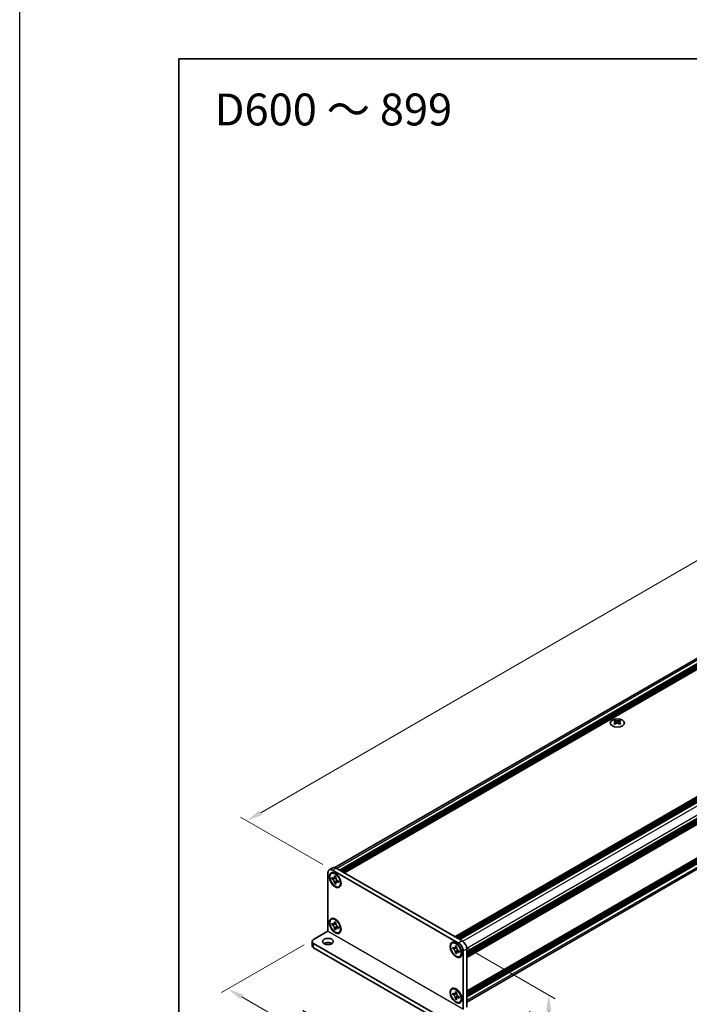
# Model space of a CAD drawing. Units: millimetres. Extents: x -50 to 7168, y -50 to 4717.
# Drawn here: x -50 to 160, y 1870 to 2179 of the extents above; entities that cross this region are included whole.
import ezdxf

# ---------------------------------------------------------------- set-up
doc = ezdxf.new("R2010")
doc.units = ezdxf.units.MM
doc.header["$LTSCALE"] = 2
doc.layers.get('Defpoints').update_dxf_attribs({"lineweight": 25})
for name, color, linetype, lineweight in [('Border (ISO)', 7, 'Continuous', 35), ('Dimension (ISO)', 7, 'Continuous', 18), ('Symbol (ISO)', 7, 'Continuous', 18), ('Visible (ISO)', 7, 'Continuous', 35), ('Visible Narrow (ISO)', 7, 'Continuous', 25)]:
    doc.layers.add(name, color=color, linetype=linetype, lineweight=lineweight)
doc.styles.add('Note Text (TK)', font='txt')
doc.dimstyles.new('Default - Method 1b (TK)', dxfattribs={"dimscale": 2, "dimtxt": 2.5, "dimasz": 2.5, "dimexe": 1, "dimexo": 1.5, "dimgap": 1, "dimtad": 1, "dimtoh": 1, "dimrnd": 1e-08, "dimdsep": 46, "dimtxsty": 'Note Text (TK)', "dimcen": 0.09, "dimdle": 5, "dimclrd": 100, "dimclre": 100, "dimclrt": 7, "dimadec": 1, "dimazin": 1, "dimtfac": 1, "dimtmove": 0, "dimatfit": 3, "dimfxl": 0, "dimtolj": 1, "dimlwd": -1, "dimlwe": -1, "dimarcsym": 0})

# ---------------------------------------------------------------- blocks, each defined once
blk = doc.blocks.new('図面枠 tk図枠')
at = {"layer": 'Border (ISO)'}
for q in [(405.5, 289), (14.5, 8)]:
    blk.add_line((14.5, 289), q, dxfattribs=at)
blk = doc.blocks.new('*D156')
at = {"layer": 'Defpoints', "color": 0, "transparency": 16777216}
for p in [(360.74, 2124.01), (387.61, 2108.49), (48.2, 1912.53)]:
    blk.add_point(p, dxfattribs=at)
at = {"layer": 'Dimension (ISO)', "color": 100, "transparency": 16777216}
for p, q in [((384.61, 2110.22), (358.74, 2125.16)), ((25.66, 1930.55), (356.41, 2121.51)), ((45.2, 1914.26), (19.33, 1929.2))]:
    blk.add_line(p, q, dxfattribs=at)
for points in [[(355.99, 2122.23), (356.82, 2120.78), (360.74, 2124.01)], [(25.24, 1931.27), (26.07, 1929.82), (21.33, 1928.05)]]:
    blk.add_solid(points, dxfattribs=at)
at = {"layer": 'Dimension (ISO)', "color": 7, "transparency": 16777216, "insert": (171.94, 2020.89), "char_height": 5, "attachment_point": 4, "rotation": 30, "style": 'Note Text (TK)'}
blk.add_mtext('\\A1;{\\Q-30.000;\\W0.816;\\H0.816x; \\fＭＳ Ｐゴシック|b0|i0;\\H5.0000;D (600 ～ 899)}', dxfattribs=at)
blk = doc.blocks.new('*D157')
at = {"layer": 'Defpoints', "color": 0, "transparency": 16777216}
for p in [(42.26, 1890.81), (84.68, 1866.32), (57.81, 1850.81)]:
    blk.add_point(p, dxfattribs=at)
at = {"layer": 'Dimension (ISO)', "color": 100, "transparency": 16777216}
for p, q in [((39.26, 1889.08), (13.39, 1874.15)), ((19.72, 1872.8), (53.48, 1853.31)), ((81.68, 1864.59), (55.81, 1849.65))]:
    blk.add_line(p, q, dxfattribs=at)
for points in [[(20.13, 1873.52), (19.3, 1872.08), (15.39, 1875.3)], [(53.9, 1854.03), (53.07, 1852.58), (57.81, 1850.81)]]:
    blk.add_solid(points, dxfattribs=at)
at = {"layer": 'Dimension (ISO)', "color": 7, "transparency": 16777216, "insert": (35.77, 1868.2), "char_height": 5, "attachment_point": 4, "rotation": 330, "style": 'Note Text (TK)'}
blk.add_mtext('\\A1;{\\Q30.000;\\W0.816;\\H0.816x;75}', dxfattribs=at)
blk = doc.blocks.new('*D158')
at = {"layer": 'Defpoints', "color": 0, "transparency": 16777216}
for p in [(87.79, 1889.67), (89.21, 1867.63), (116.08, 1852.11)]:
    blk.add_point(p, dxfattribs=at)
at = {"layer": 'Dimension (ISO)', "color": 100, "transparency": 16777216}
for p, q in [((90.79, 1887.94), (118.08, 1872.19)), ((116.08, 1868.34), (116.08, 1857.11)), ((92.21, 1865.89), (118.08, 1850.96))]:
    blk.add_line(p, q, dxfattribs=at)
for points in [[(115.24, 1868.34), (116.91, 1868.34), (116.08, 1873.34)], [(115.24, 1857.11), (116.91, 1857.11), (116.08, 1852.11)]]:
    blk.add_solid(points, dxfattribs=at)
at = {"layer": 'Dimension (ISO)', "color": 7, "transparency": 16777216, "insert": (112.04, 1857.67), "char_height": 5, "attachment_point": 4, "rotation": 89.9985, "style": 'Note Text (TK)'}
blk.add_mtext('\\A1;{\\Q29.998;\\W0.817;\\H0.816x;32.5}', dxfattribs=at)

msp = doc.modelspace()

# ---------------------------------------------------------------- linework, layer by layer
at = {"color": 6}
msp.add_lwpolyline([(-50, 2779), (5995, 2779), (5995, 1555), (-50, 1555)], close=True, dxfattribs=at)
at = {"layer": 'Visible (ISO)'}
for p, q in [((48.9218, 1913.3514), (385.5953, 2107.7299)), ((50.4299, 1912.5491), (387.4087, 2107.1039)), ((50.7128, 1912.3858), (387.6916, 2106.9406)), ((50.8542, 1912.3041), (387.833, 2106.8589)), ((51.137, 1912.1408), (388.1158, 2106.6956)), ((51.2784, 1912.0592), (388.2573, 2106.614)), ((51.5613, 1911.8959), (388.5401, 2106.4507)), ((51.7027, 1911.8142), (388.6815, 2106.369)), ((51.9856, 1911.6509), (388.9644, 2106.2057)), ((86.6055, 1891.6631), (423.5843, 2086.2179)), ((86.8883, 1891.4998), (423.8672, 2086.0546)), ((87.0298, 1891.4181), (424.0086, 2085.9729)), ((87.3126, 1891.2548), (424.2914, 2085.8096)), ((87.454, 1891.1732), (424.4328, 2085.728)), ((87.7369, 1891.0099), (424.7157, 2085.5647)), ((87.8783, 1890.9282), (424.8571, 2085.483)), ((88.1611, 1890.7649), (425.1399, 2085.3197)), ((90.339, 1886.9927), (427.3178, 2081.5475)), ((90.339, 1886.6661), (427.3178, 2081.2209)), ((90.339, 1886.5028), (427.3178, 2081.0576)), ((90.339, 1886.1762), (427.3178, 2080.731)), ((90.339, 1886.0129), (427.3178, 2080.5677)), ((90.339, 1885.6863), (427.3178, 2080.2411)), ((90.339, 1885.4554), (427.2764, 2079.9863)), ((90.339, 1874.5797), (427.2764, 2069.1105)), ((90.339, 1874.1247), (427.3178, 2068.6795)), ((90.339, 1873.7981), (427.3178, 2068.3529)), ((90.339, 1873.6348), (427.3178, 2068.1896)), ((90.339, 1873.3082), (427.3178, 2067.863)), ((90.339, 1873.1449), (427.3178, 2067.6997)), ((90.339, 1872.8183), (427.3178, 2067.3731)), ((90.339, 1871.1453), (426.9533, 2065.4897)), ((136.9374, 1959.5648), (136.9374, 1959.3915)), ((137.0404, 1959.0163), (137.0404, 1958.359)), ((138.2203, 1959.0163), (138.2203, 1958.359)), ((138.3233, 1959.5648), (138.3233, 1959.3915)), ((46.7812, 1893.4274), (46.7812, 1911.7162)), ((48.3268, 1913.285), (47.1955, 1912.6318)), ((47.844, 1911.5085), (47.9854, 1911.5902)), ((48.1955, 1912.5327), (87.7934, 1889.6708)), ((49.3268, 1913.1859), (88.9248, 1890.324)), ((48.0258, 1909.822), (48.0258, 1910.2139)), ((48.0258, 1910.2139), (48.1955, 1910.1159)), ((48.2732, 1909.9649), (48.0258, 1909.822)), ((48.1955, 1909.724), (48.0258, 1909.822)), ((48.2732, 1910.0762), (48.2732, 1909.9649)), ((49.2833, 1909.926), (48.2732, 1909.9649)), ((48.8743, 1910.5078), (48.8743, 1910.7038)), ((48.8743, 1910.7038), (49.2137, 1910.5078)), ((48.8743, 1908.3523), (48.8743, 1908.5482)), ((48.8743, 1908.3523), (49.1218, 1908.4952)), ((49.2137, 1908.1563), (48.8743, 1908.3523)), ((49.1218, 1908.4952), (49.5931, 1909.3893)), ((49.1218, 1908.4952), (49.2182, 1908.4395)), ((49.2137, 1910.5078), (49.2137, 1910.3119)), ((49.2137, 1908.3523), (49.2137, 1908.1563)), ((49.8925, 1909.1361), (50.0622, 1909.0381)), ((50.0622, 1908.6462), (49.8925, 1908.7442)), ((50.0622, 1909.0381), (50.0622, 1908.6462)), ((50.244, 1907.3516), (50.3854, 1907.4332)), ((47.844, 1897.1382), (47.9854, 1897.2198)), ((48.8743, 1896.1375), (48.8743, 1896.3334)), ((48.8743, 1896.3334), (49.2137, 1896.1375)), ((49.2137, 1896.1375), (49.2137, 1895.9415)), ((42.2558, 1890.8139), (46.7807, 1893.4264)), ((48.0258, 1895.4516), (48.0258, 1895.8435)), ((48.0258, 1895.8435), (48.1955, 1895.7456)), ((48.2732, 1895.5945), (48.0258, 1895.4516)), ((48.1955, 1895.3536), (48.0258, 1895.4516)), ((48.2732, 1895.7058), (48.2732, 1895.5945)), ((49.2833, 1895.5556), (48.2732, 1895.5945)), ((48.8743, 1893.9819), (48.8743, 1894.1779)), ((48.8743, 1893.9819), (49.1218, 1894.1248)), ((49.2137, 1893.786), (48.8743, 1893.9819)), ((49.1218, 1894.1248), (49.5931, 1895.019)), ((49.1218, 1894.1248), (49.2182, 1894.0692)), ((49.2137, 1893.9819), (49.2137, 1893.786)), ((49.8925, 1894.7658), (50.0622, 1894.6678)), ((50.0622, 1894.2759), (49.8925, 1894.3739)), ((50.0622, 1894.6678), (50.0622, 1894.2759)), ((50.244, 1892.9812), (50.3854, 1893.0629)), ((41.7871, 1890.1607), (41.7871, 1888.8543)), ((85.7449, 1889.6264), (85.8863, 1889.7081)), ((42.2558, 1889.5075), (82.4194, 1866.319)), ((42.2558, 1888.2011), (82.4194, 1865.0126)), ((85.9267, 1887.9399), (85.9267, 1888.3318)), ((85.9267, 1888.3318), (86.0964, 1888.2338)), ((86.1742, 1888.0827), (85.9267, 1887.9399)), ((86.0964, 1887.8419), (85.9267, 1887.9399)), ((86.1742, 1888.1941), (86.1742, 1888.0827)), ((87.1842, 1888.0439), (86.1742, 1888.0827)), ((86.7752, 1888.6257), (86.7752, 1888.8217)), ((86.7752, 1888.8217), (87.1146, 1888.6257)), ((86.7752, 1886.4702), (86.7752, 1886.6661)), ((87.0227, 1886.6131), (87.494, 1887.5072)), ((87.1146, 1888.6257), (87.1146, 1888.4298)), ((87.7934, 1887.254), (87.9631, 1887.156)), ((87.9631, 1886.7641), (87.7934, 1886.8621)), ((87.9631, 1887.156), (87.9631, 1886.7641)), ((89.2077, 1887.2213), (89.2077, 1868.9325)), ((90.339, 1887.8745), (90.339, 1869.5857)), ((86.7752, 1886.4702), (87.0227, 1886.6131)), ((87.1146, 1886.2742), (86.7752, 1886.4702)), ((87.0227, 1886.6131), (87.1191, 1886.5574)), ((87.1146, 1886.4702), (87.1146, 1886.2742)), ((88.1449, 1885.4695), (88.2863, 1885.5511)), ((85.7449, 1875.2561), (85.8863, 1875.3377)), ((86.7752, 1874.2554), (86.7752, 1874.4513)), ((86.7752, 1874.4513), (87.1146, 1874.2554)), ((85.9267, 1873.5695), (85.9267, 1873.9614)), ((85.9267, 1873.9614), (86.0964, 1873.8635)), ((86.1742, 1873.7124), (85.9267, 1873.5695)), ((86.0964, 1873.4715), (85.9267, 1873.5695)), ((86.1742, 1873.8237), (86.1742, 1873.7124)), ((87.1842, 1873.6735), (86.1742, 1873.7124)), ((86.7752, 1872.0998), (86.7752, 1872.2958)), ((86.7752, 1872.0998), (87.0227, 1872.2427)), ((87.1146, 1871.9039), (86.7752, 1872.0998)), ((87.0227, 1872.2427), (87.494, 1873.1369)), ((87.0227, 1872.2427), (87.1191, 1872.1871)), ((87.1146, 1874.2554), (87.1146, 1874.0594)), ((87.1146, 1872.0998), (87.1146, 1871.9039)), ((87.7934, 1872.8837), (87.9631, 1872.7857)), ((87.9631, 1872.3938), (87.7934, 1872.4917)), ((87.9631, 1872.7857), (87.9631, 1872.3938)), ((88.1449, 1871.0991), (88.2863, 1871.1808))]:
    msp.add_line(p, q, dxfattribs=at)
for centre, major_axis in [((137.6303, 1958.6811), (-2.24, 0)), ((49.044, 1909.43), (-1.3, 2.2517)), ((49.044, 1909.43), (-1.2, 2.0785)), ((49.044, 1895.0597), (-1.3, 2.2517)), ((49.044, 1895.0597), (-1.2, 2.0785)), ((46.7812, 1890.1607), (1.68, 0)), ((86.9449, 1887.5479), (-1.3, 2.2517)), ((86.9449, 1887.5479), (-1.2, 2.0785)), ((86.9449, 1873.1776), (-1.3, 2.2517)), ((86.9449, 1873.1776), (-1.2, 2.0785))]:
    msp.add_ellipse(centre, major_axis=major_axis, ratio=0.57735027, dxfattribs=at)
for centre, major_axis, start_param, end_param in [((136.7252, 1954.7278), (2.8909, 5.0072), 0.73348815, 0.83730818), ((137.4182, 1954.0828), (-2.9571, 5.1219), 5.61642416, 5.71594113), ((137.4182, 1954.3277), (2.9571, 5.1219), 0.90403518, 1.00355215), ((136.7252, 1953.6827), (-2.8909, 5.0072), 5.44587713, 5.54969716), ((137.8425, 1954.3277), (2.9571, -5.1219), 2.47483151, 2.57434848), ((137.503, 1959.0649), (0.4, -0.6928), 3.92699082, 4.29658814), ((137.8425, 1954.0828), (-2.9571, -5.1219), 4.04562784, 4.14514481), ((137.503, 1959.0649), (0.4, -0.6928), 4.54004732, 5.14665184), ((137.4182, 1954.3277), (2.9571, 5.1219), 0.56724417, 0.66676114), ((137.4182, 1954.0828), (-2.9571, 5.1219), 5.27963315, 5.37915012), ((137.7576, 1959.0649), (0.4, 0.6928), 4.27812612, 4.88473064), ((137.7576, 1959.0649), (0.4, 0.6928), 5.12818982, 5.49778714), ((138.5354, 1954.7278), (2.8909, -5.0072), 2.30428447, 2.40810451), ((138.5354, 1953.6827), (-2.8909, -5.0072), 3.8750808, 3.97890083), ((137.8425, 1954.0828), (-2.9571, -5.1219), 3.70883683, 3.8083538), ((137.8425, 1954.3277), (2.9571, -5.1219), 2.1380405, 2.23755747), ((48.1955, 1910.8997), (-1, 1.7321), 5.49778714, 7.06858347), ((49.1854, 1909.5117), (-1.2, 2.0785), 5.53863116, 6.28318531), ((49.3268, 1911.5529), (-1, 1.7321), 5.49778714, 6.28318531), ((49.1854, 1909.5117), (1.2, -2.0785), 0, 0.74455414), ((49.1854, 1895.1414), (-1.2, 2.0785), 5.53863116, 6.28318531), ((49.1854, 1895.1414), (1.2, -2.0785), 0, 0.74455414), ((43.3871, 1890.1607), (-1.6, 0), 5.49778714, 7.06858347), ((46.7812, 1888.8543), (-1.68, 0), 3.88043833, 5.54433963), ((87.0863, 1887.6296), (-1.2, 2.0785), 5.53863116, 6.28318531), ((88.9248, 1888.691), (-1, 1.7321), 3.92699082, 5.49778714), ((43.3871, 1888.8543), (-1.6, 0), 0, 0.78539816), ((87.7934, 1888.0378), (1, -1.7321), 0.78539816, 2.35619449), ((87.0863, 1887.6296), (1.2, -2.0785), 0, 0.74455414), ((87.0863, 1873.2592), (-1.2, 2.0785), 5.53863116, 6.28318531), ((87.0863, 1873.2592), (1.2, -2.0785), 0, 0.74455414)]:
    msp.add_ellipse(centre, major_axis=major_axis, ratio=0.57735027, start_param=start_param, end_param=end_param, dxfattribs=at)
for points, knots in [([(136.9232, 1958.8369), (136.9586, 1958.8622), (136.9894, 1958.8924), (137.0303, 1958.9549), (137.0404, 1958.9872), (137.0404, 1959.0454), (137.0303, 1959.075), (136.9894, 1959.1263), (136.9586, 1959.148), (136.9232, 1959.1635)], [0.076192776, 0.076192776, 0.076192776, 0.076192776, 0.0950828432, 0.0950828432, 0.1139729103, 0.1139729103, 0.1328629774, 0.1328629774, 0.1517530446, 0.1517530446, 0.1517530446, 0.1517530446]), ([(137.3475, 1959.4085), (137.3829, 1959.3929), (137.4277, 1959.3794), (137.5263, 1959.3614), (137.58, 1959.3569), (137.6807, 1959.3569), (137.7344, 1959.3614), (137.8329, 1959.3794), (137.8778, 1959.3929), (137.9132, 1959.4085)], [0.076192776, 0.076192776, 0.076192776, 0.076192776, 0.0950828432, 0.0950828432, 0.1139729103, 0.1139729103, 0.1328629774, 0.1328629774, 0.1517530446, 0.1517530446, 0.1517530446, 0.1517530446]), ([(137.9132, 1958.592), (137.8778, 1958.6173), (137.8329, 1958.6393), (137.7344, 1958.6685), (137.6807, 1958.6757), (137.58, 1958.6757), (137.5263, 1958.6685), (137.4277, 1958.6393), (137.3829, 1958.6173), (137.3475, 1958.592)], [0.076192776, 0.076192776, 0.076192776, 0.076192776, 0.0950828432, 0.0950828432, 0.1139729103, 0.1139729103, 0.1328629774, 0.1328629774, 0.1517530446, 0.1517530446, 0.1517530446, 0.1517530446]), ([(138.3374, 1959.1635), (138.3021, 1959.148), (138.2713, 1959.1263), (138.2304, 1959.075), (138.2203, 1959.0454), (138.2203, 1958.9872), (138.2304, 1958.9549), (138.2713, 1958.8924), (138.3021, 1958.8622), (138.3374, 1958.8369)], [0.076192776, 0.076192776, 0.076192776, 0.076192776, 0.0950828432, 0.0950828432, 0.1139729103, 0.1139729103, 0.1328629774, 0.1328629774, 0.1517530446, 0.1517530446, 0.1517530446, 0.1517530446]), ([(48.8743, 1910.5078), (48.8743, 1910.4843), (48.8734, 1910.4613), (48.8696, 1910.4159), (48.8668, 1910.3934), (48.855, 1910.3265), (48.8428, 1910.2846), (48.8098, 1910.2074), (48.7887, 1910.1726), (48.7149, 1910.0848), (48.652, 1910.047), (48.5202, 1910.0191), (48.4562, 1910.0209), (48.3259, 1910.0515), (48.2608, 1910.0782), (48.1955, 1910.1159)], [0, 0, 0, 0, 0.010798916, 0.010798916, 0.021961727, 0.021961727, 0.045257146, 0.045257146, 0.069525905, 0.069525905, 0.116754864, 0.116754864, 0.154152318, 0.154152318, 0.188823604, 0.188823604, 0.188823604, 0.188823604]), ([(48.1955, 1909.724), (48.2158, 1909.7122), (48.2362, 1909.6994), (48.2774, 1909.6713), (48.2983, 1909.656), (48.3622, 1909.6054), (48.4045, 1909.5669), (48.4879, 1909.4807), (48.5286, 1909.4328), (48.6415, 1909.2824), (48.7057, 1909.1727), (48.7957, 1908.9686), (48.8262, 1908.877), (48.8648, 1908.7043), (48.8743, 1908.6237), (48.8743, 1908.5482)], [0, 0, 0, 0, 0.010798916, 0.010798916, 0.021961727, 0.021961727, 0.045257146, 0.045257146, 0.069525905, 0.069525905, 0.116754864, 0.116754864, 0.154152318, 0.154152318, 0.188823604, 0.188823604, 0.188823604, 0.188823604]), ([(49.2251, 1910.1624), (49.1333, 1910.155), (49.0429, 1910.1481), (48.8981, 1910.1309), (48.8405, 1910.1216), (48.759, 1910.1027), (48.7306, 1910.0935), (48.6959, 1910.0793), (48.6849, 1910.0738), (48.6755, 1910.0684)], [0.090164851, 0.090164851, 0.090164851, 0.090164851, 0.126194147, 0.126194147, 0.152815434, 0.152815434, 0.175356929, 0.175356929, 0.190911035, 0.190911035, 0.190911035, 0.190911035]), ([(49.8925, 1909.1361), (49.8722, 1909.1479), (49.8518, 1909.1607), (49.8106, 1909.1888), (49.7897, 1909.2041), (49.7258, 1909.2547), (49.6835, 1909.2932), (49.6001, 1909.3794), (49.5594, 1909.4273), (49.4465, 1909.5776), (49.3823, 1909.6874), (49.2923, 1909.8915), (49.2618, 1909.9831), (49.2231, 1910.1558), (49.2137, 1910.2364), (49.2137, 1910.3119)], [0, 0, 0, 0, 0.010798916, 0.010798916, 0.021961727, 0.021961727, 0.045257146, 0.045257146, 0.069525905, 0.069525905, 0.116754864, 0.116754864, 0.154152318, 0.154152318, 0.188823604, 0.188823604, 0.188823604, 0.188823604]), ([(49.2137, 1908.3523), (49.2137, 1908.4558), (49.2314, 1908.548), (49.3008, 1908.7002), (49.3522, 1908.7582), (49.4791, 1908.8289), (49.5525, 1908.8425), (49.7154, 1908.8262), (49.8035, 1908.7956), (49.8925, 1908.7442)], [0, 0, 0, 0, 0.047534213, 0.047534213, 0.095646709, 0.095646709, 0.141901189, 0.141901189, 0.189099427, 0.189099427, 0.189099427, 0.189099427]), ([(49.4125, 1908.7917), (49.4317, 1908.8028), (49.4554, 1908.8198), (49.5045, 1908.8684), (49.5222, 1908.8875), (49.5663, 1908.9391), (49.5938, 1908.9742), (49.6558, 1909.0578), (49.6909, 1909.108), (49.7402, 1909.1793), (49.7545, 1909.2), (49.7688, 1909.2207)], [0, 0, 0, 0, 0.031629042, 0.031629042, 0.046446308, 0.046446308, 0.066275841, 0.066275841, 0.090813147, 0.090813147, 0.100732171, 0.100732171, 0.100732171, 0.100732171]), ([(48.8743, 1896.1375), (48.8743, 1896.114), (48.8734, 1896.091), (48.8696, 1896.0455), (48.8668, 1896.0231), (48.855, 1895.9561), (48.8428, 1895.9143), (48.8098, 1895.8371), (48.7887, 1895.8022), (48.7149, 1895.7145), (48.652, 1895.6767), (48.5202, 1895.6488), (48.4562, 1895.6506), (48.3259, 1895.6812), (48.2608, 1895.7078), (48.1955, 1895.7456)], [0, 0, 0, 0, 0.010798916, 0.010798916, 0.021961727, 0.021961727, 0.045257146, 0.045257146, 0.069525905, 0.069525905, 0.116754864, 0.116754864, 0.154152318, 0.154152318, 0.188823604, 0.188823604, 0.188823604, 0.188823604]), ([(49.8925, 1894.7658), (49.8722, 1894.7775), (49.8518, 1894.7903), (49.8106, 1894.8184), (49.7897, 1894.8338), (49.7258, 1894.8843), (49.6835, 1894.9228), (49.6001, 1895.0091), (49.5594, 1895.057), (49.4465, 1895.2073), (49.3823, 1895.317), (49.2923, 1895.5212), (49.2618, 1895.6127), (49.2231, 1895.7855), (49.2137, 1895.866), (49.2137, 1895.9415)], [0, 0, 0, 0, 0.010798916, 0.010798916, 0.021961727, 0.021961727, 0.045257146, 0.045257146, 0.069525905, 0.069525905, 0.116754864, 0.116754864, 0.154152318, 0.154152318, 0.188823604, 0.188823604, 0.188823604, 0.188823604]), ([(48.1955, 1895.3536), (48.2158, 1895.3419), (48.2362, 1895.3291), (48.2774, 1895.301), (48.2983, 1895.2856), (48.3622, 1895.2351), (48.4045, 1895.1966), (48.4879, 1895.1103), (48.5286, 1895.0624), (48.6415, 1894.9121), (48.7057, 1894.8024), (48.7957, 1894.5983), (48.8262, 1894.5067), (48.8648, 1894.3339), (48.8743, 1894.2534), (48.8743, 1894.1779)], [0, 0, 0, 0, 0.010798916, 0.010798916, 0.021961727, 0.021961727, 0.045257146, 0.045257146, 0.069525905, 0.069525905, 0.116754864, 0.116754864, 0.154152318, 0.154152318, 0.188823604, 0.188823604, 0.188823604, 0.188823604]), ([(49.2251, 1895.7921), (49.1333, 1895.7847), (49.0429, 1895.7778), (48.8981, 1895.7606), (48.8405, 1895.7513), (48.759, 1895.7324), (48.7306, 1895.7232), (48.6959, 1895.7089), (48.6849, 1895.7035), (48.6755, 1895.698)], [0.090164851, 0.090164851, 0.090164851, 0.090164851, 0.126194147, 0.126194147, 0.152815434, 0.152815434, 0.175356929, 0.175356929, 0.190911035, 0.190911035, 0.190911035, 0.190911035]), ([(49.2137, 1893.9819), (49.2137, 1894.0854), (49.2314, 1894.1777), (49.3008, 1894.3298), (49.3522, 1894.3878), (49.4791, 1894.4585), (49.5525, 1894.4722), (49.7154, 1894.4559), (49.8035, 1894.4252), (49.8925, 1894.3739)], [0, 0, 0, 0, 0.047534213, 0.047534213, 0.095646709, 0.095646709, 0.141901189, 0.141901189, 0.189099427, 0.189099427, 0.189099427, 0.189099427]), ([(49.4125, 1894.4214), (49.4317, 1894.4324), (49.4554, 1894.4495), (49.5045, 1894.498), (49.5222, 1894.5172), (49.5663, 1894.5687), (49.5938, 1894.6039), (49.6558, 1894.6875), (49.6909, 1894.7376), (49.7402, 1894.8089), (49.7545, 1894.8296), (49.7688, 1894.8503)], [0, 0, 0, 0, 0.031629042, 0.031629042, 0.046446308, 0.046446308, 0.066275841, 0.066275841, 0.090813147, 0.090813147, 0.100732171, 0.100732171, 0.100732171, 0.100732171]), ([(86.7752, 1888.6257), (86.7752, 1888.6022), (86.7743, 1888.5792), (86.7706, 1888.5338), (86.7677, 1888.5113), (86.7559, 1888.4444), (86.7437, 1888.4025), (86.7107, 1888.3253), (86.6896, 1888.2904), (86.6158, 1888.2027), (86.5529, 1888.1649), (86.4211, 1888.137), (86.3571, 1888.1388), (86.2268, 1888.1694), (86.1618, 1888.1961), (86.0964, 1888.2338)], [0, 0, 0, 0, 0.010798916, 0.010798916, 0.021961727, 0.021961727, 0.045257146, 0.045257146, 0.069525905, 0.069525905, 0.116754864, 0.116754864, 0.154152318, 0.154152318, 0.188823604, 0.188823604, 0.188823604, 0.188823604]), ([(86.0964, 1887.8419), (86.1167, 1887.8301), (86.1371, 1887.8173), (86.1783, 1887.7892), (86.1992, 1887.7739), (86.2631, 1887.7233), (86.3054, 1887.6848), (86.3888, 1887.5986), (86.4295, 1887.5507), (86.5424, 1887.4003), (86.6066, 1887.2906), (86.6966, 1887.0865), (86.7271, 1886.9949), (86.7658, 1886.8222), (86.7752, 1886.7416), (86.7752, 1886.6661)], [0, 0, 0, 0, 0.010798916, 0.010798916, 0.021961727, 0.021961727, 0.045257146, 0.045257146, 0.069525905, 0.069525905, 0.116754864, 0.116754864, 0.154152318, 0.154152318, 0.188823604, 0.188823604, 0.188823604, 0.188823604]), ([(87.126, 1888.2803), (87.0343, 1888.2729), (86.9438, 1888.266), (86.7991, 1888.2488), (86.7414, 1888.2395), (86.6599, 1888.2206), (86.6316, 1888.2114), (86.5968, 1888.1972), (86.5858, 1888.1917), (86.5764, 1888.1862)], [0.090164851, 0.090164851, 0.090164851, 0.090164851, 0.126194147, 0.126194147, 0.152815434, 0.152815434, 0.175356929, 0.175356929, 0.190911035, 0.190911035, 0.190911035, 0.190911035]), ([(87.7934, 1887.254), (87.7731, 1887.2658), (87.7527, 1887.2786), (87.7115, 1887.3067), (87.6906, 1887.322), (87.6267, 1887.3726), (87.5844, 1887.411), (87.501, 1887.4973), (87.4603, 1887.5452), (87.3474, 1887.6955), (87.2832, 1887.8053), (87.1932, 1888.0094), (87.1627, 1888.101), (87.1241, 1888.2737), (87.1146, 1888.3543), (87.1146, 1888.4298)], [0, 0, 0, 0, 0.010798916, 0.010798916, 0.021961727, 0.021961727, 0.045257146, 0.045257146, 0.069525905, 0.069525905, 0.116754864, 0.116754864, 0.154152318, 0.154152318, 0.188823604, 0.188823604, 0.188823604, 0.188823604]), ([(87.1146, 1886.4702), (87.1146, 1886.5737), (87.1324, 1886.6659), (87.2017, 1886.8181), (87.2531, 1886.8761), (87.38, 1886.9467), (87.4535, 1886.9604), (87.6163, 1886.9441), (87.7044, 1886.9135), (87.7934, 1886.8621)], [0, 0, 0, 0, 0.047534213, 0.047534213, 0.095646709, 0.095646709, 0.141901189, 0.141901189, 0.189099427, 0.189099427, 0.189099427, 0.189099427]), ([(87.3134, 1886.9096), (87.3326, 1886.9207), (87.3564, 1886.9377), (87.4054, 1886.9863), (87.4232, 1887.0054), (87.4672, 1887.057), (87.4947, 1887.0921), (87.5568, 1887.1757), (87.5918, 1887.2259), (87.6412, 1887.2972), (87.6554, 1887.3178), (87.6697, 1887.3386)], [0, 0, 0, 0, 0.031629042, 0.031629042, 0.046446308, 0.046446308, 0.066275841, 0.066275841, 0.090813147, 0.090813147, 0.100732171, 0.100732171, 0.100732171, 0.100732171]), ([(86.7752, 1874.2554), (86.7752, 1874.2319), (86.7743, 1874.2089), (86.7706, 1874.1634), (86.7677, 1874.141), (86.7559, 1874.074), (86.7437, 1874.0322), (86.7107, 1873.955), (86.6896, 1873.9201), (86.6158, 1873.8324), (86.5529, 1873.7946), (86.4211, 1873.7667), (86.3571, 1873.7685), (86.2268, 1873.7991), (86.1618, 1873.8257), (86.0964, 1873.8635)], [0, 0, 0, 0, 0.010798916, 0.010798916, 0.021961727, 0.021961727, 0.045257146, 0.045257146, 0.069525905, 0.069525905, 0.116754864, 0.116754864, 0.154152318, 0.154152318, 0.188823604, 0.188823604, 0.188823604, 0.188823604]), ([(86.0964, 1873.4715), (86.1167, 1873.4598), (86.1371, 1873.447), (86.1783, 1873.4189), (86.1992, 1873.4035), (86.2631, 1873.353), (86.3054, 1873.3145), (86.3888, 1873.2282), (86.4295, 1873.1803), (86.5424, 1873.03), (86.6066, 1872.9203), (86.6966, 1872.7161), (86.7271, 1872.6246), (86.7658, 1872.4518), (86.7752, 1872.3713), (86.7752, 1872.2958)], [0, 0, 0, 0, 0.010798916, 0.010798916, 0.021961727, 0.021961727, 0.045257146, 0.045257146, 0.069525905, 0.069525905, 0.116754864, 0.116754864, 0.154152318, 0.154152318, 0.188823604, 0.188823604, 0.188823604, 0.188823604]), ([(87.126, 1873.91), (87.0343, 1873.9025), (86.9438, 1873.8957), (86.7991, 1873.8784), (86.7414, 1873.8691), (86.6599, 1873.8503), (86.6316, 1873.841), (86.5968, 1873.8268), (86.5858, 1873.8213), (86.5764, 1873.8159)], [0.090164851, 0.090164851, 0.090164851, 0.090164851, 0.126194147, 0.126194147, 0.152815434, 0.152815434, 0.175356929, 0.175356929, 0.190911035, 0.190911035, 0.190911035, 0.190911035]), ([(87.7934, 1872.8837), (87.7731, 1872.8954), (87.7527, 1872.9082), (87.7115, 1872.9363), (87.6906, 1872.9517), (87.6267, 1873.0022), (87.5844, 1873.0407), (87.501, 1873.127), (87.4603, 1873.1749), (87.3474, 1873.3252), (87.2832, 1873.4349), (87.1932, 1873.6391), (87.1627, 1873.7306), (87.1241, 1873.9034), (87.1146, 1873.9839), (87.1146, 1874.0594)], [0, 0, 0, 0, 0.010798916, 0.010798916, 0.021961727, 0.021961727, 0.045257146, 0.045257146, 0.069525905, 0.069525905, 0.116754864, 0.116754864, 0.154152318, 0.154152318, 0.188823604, 0.188823604, 0.188823604, 0.188823604]), ([(87.1146, 1872.0998), (87.1146, 1872.2033), (87.1324, 1872.2956), (87.2017, 1872.4477), (87.2531, 1872.5057), (87.38, 1872.5764), (87.4535, 1872.5901), (87.6163, 1872.5738), (87.7044, 1872.5431), (87.7934, 1872.4917)], [0, 0, 0, 0, 0.047534213, 0.047534213, 0.095646709, 0.095646709, 0.141901189, 0.141901189, 0.189099427, 0.189099427, 0.189099427, 0.189099427]), ([(87.3134, 1872.5393), (87.3326, 1872.5503), (87.3564, 1872.5674), (87.4054, 1872.6159), (87.4232, 1872.6351), (87.4672, 1872.6866), (87.4947, 1872.7218), (87.5568, 1872.8054), (87.5918, 1872.8555), (87.6412, 1872.9268), (87.6554, 1872.9475), (87.6697, 1872.9682)], [0, 0, 0, 0, 0.031629042, 0.031629042, 0.046446308, 0.046446308, 0.066275841, 0.066275841, 0.090813147, 0.090813147, 0.100732171, 0.100732171, 0.100732171, 0.100732171])]:
    msp.add_open_spline(points, degree=3, knots=knots, dxfattribs=at)
at = {"layer": 'Visible Narrow (ISO)'}
for p, q in [((49.4965, 1913.088), (386.4753, 2107.6428)), ((89.0854, 1890.2208), (426.0733, 2084.7809)), ((90.3299, 1888.0652), (427.3178, 2082.6253)), ((90.339, 1885.523), (427.3178, 2080.0778)), ((90.339, 1885.1638), (427.3178, 2079.7186)), ((427.3178, 2069.2021), (90.339, 1874.6473)), ((90.339, 1874.288), (427.3178, 2068.8428)), ((90.339, 1871.7406), (427.3178, 2066.2954)), ((136.9374, 1959.3915), (136.7002, 1959.2545)), ((136.9232, 1958.8369), (136.9232, 1958.2837)), ((137.3475, 1959.4085), (137.3475, 1958.592)), ((137.9132, 1959.4085), (137.9132, 1958.592)), ((138.5605, 1959.2545), (138.3233, 1959.3915)), ((138.3374, 1958.8369), (138.3374, 1958.2837)), ((48.1955, 1912.5327), (49.3268, 1913.1859)), ((89.2071, 1868.9315), (46.7807, 1893.4264)), ((46.7812, 1893.4274), (89.2077, 1868.9325)), ((88.9248, 1890.324), (87.7934, 1889.6708)), ((42.2558, 1888.2011), (42.2558, 1889.5075)), ((89.2077, 1887.2213), (90.339, 1887.8745))]:
    msp.add_line(p, q, dxfattribs=at)
for points, knots in [([(49.3264, 1909.8142), (49.3223, 1909.8142), (49.3182, 1909.8141), (49.2219, 1909.8124), (49.1257, 1909.8132), (48.9334, 1909.8147), (48.8372, 1909.8155), (48.6529, 1909.8123), (48.5648, 1909.8085), (48.4046, 1909.7914), (48.3326, 1909.7782), (48.244, 1909.7483), (48.2181, 1909.7371), (48.1955, 1909.724)], [-0.044806562, -0.044806562, -0.044806562, -0.044806562, -0.043683104, -0.043683104, -0.018526854, -0.018526854, 0.006629396, 0.006629396, 0.031785646, 0.031785646, 0.056941896, 0.056941896, 0.068973146, 0.068973146, 0.068973146, 0.068973146]), ([(49.2137, 1910.4907), (49.1707, 1910.5119), (49.1277, 1910.5289), (49.0372, 1910.5485), (48.9898, 1910.5495), (48.9197, 1910.5303), (48.897, 1910.5209), (48.8743, 1910.5078)], [0.0089731458, 0.0089731458, 0.0089731458, 0.0089731458, 0.0317856458, 0.0317856458, 0.0569418958, 0.0569418958, 0.0689731458, 0.0689731458, 0.0689731458, 0.0689731458]), ([(48.8743, 1908.5482), (48.897, 1908.5613), (48.9197, 1908.5781), (48.9898, 1908.6399), (49.0372, 1908.6957), (49.1321, 1908.8258), (49.1795, 1908.9002), (49.2744, 1909.0582), (49.3218, 1909.1419), (49.4167, 1909.3093), (49.4641, 1909.393), (49.5137, 1909.4755), (49.5158, 1909.479), (49.5179, 1909.4825)], [-0.068973146, -0.068973146, -0.068973146, -0.068973146, -0.056941896, -0.056941896, -0.031785646, -0.031785646, -0.006629396, -0.006629396, 0.018526854, 0.018526854, 0.043683104, 0.043683104, 0.044806562, 0.044806562, 0.044806562, 0.044806562]), ([(49.8925, 1908.7442), (49.9152, 1908.7573), (49.9347, 1908.7722), (49.9863, 1908.8234), (50.0092, 1908.865), (50.0374, 1908.9531), (50.0442, 1908.9988), (50.0474, 1909.0467)], [-0.0689731458, -0.0689731458, -0.0689731458, -0.0689731458, -0.0569418958, -0.0569418958, -0.0317856458, -0.0317856458, -0.0089731458, -0.0089731458, -0.0089731458, -0.0089731458]), ([(49.2137, 1896.1204), (49.1707, 1896.1415), (49.1277, 1896.1585), (49.0372, 1896.1782), (48.9898, 1896.1792), (48.9197, 1896.16), (48.897, 1896.1506), (48.8743, 1896.1375)], [0.0089731458, 0.0089731458, 0.0089731458, 0.0089731458, 0.0317856458, 0.0317856458, 0.0569418958, 0.0569418958, 0.0689731458, 0.0689731458, 0.0689731458, 0.0689731458]), ([(49.3264, 1895.4439), (49.3223, 1895.4438), (49.3182, 1895.4437), (49.2219, 1895.4421), (49.1257, 1895.4429), (48.9334, 1895.4444), (48.8372, 1895.4451), (48.6529, 1895.442), (48.5648, 1895.4381), (48.4046, 1895.421), (48.3326, 1895.4078), (48.244, 1895.378), (48.2181, 1895.3667), (48.1955, 1895.3536)], [-0.044806562, -0.044806562, -0.044806562, -0.044806562, -0.043683104, -0.043683104, -0.018526854, -0.018526854, 0.006629396, 0.006629396, 0.031785646, 0.031785646, 0.056941896, 0.056941896, 0.068973146, 0.068973146, 0.068973146, 0.068973146]), ([(48.8743, 1894.1779), (48.897, 1894.191), (48.9197, 1894.2078), (48.9898, 1894.2696), (49.0372, 1894.3253), (49.1321, 1894.4555), (49.1795, 1894.5299), (49.2744, 1894.6879), (49.3218, 1894.7716), (49.4167, 1894.9389), (49.4641, 1895.0226), (49.5137, 1895.1052), (49.5158, 1895.1087), (49.5179, 1895.1122)], [-0.068973146, -0.068973146, -0.068973146, -0.068973146, -0.056941896, -0.056941896, -0.031785646, -0.031785646, -0.006629396, -0.006629396, 0.018526854, 0.018526854, 0.043683104, 0.043683104, 0.044806562, 0.044806562, 0.044806562, 0.044806562]), ([(49.8925, 1894.3739), (49.9152, 1894.3869), (49.9347, 1894.4019), (49.9863, 1894.453), (50.0092, 1894.4946), (50.0374, 1894.5828), (50.0442, 1894.6285), (50.0474, 1894.6763)], [-0.0689731458, -0.0689731458, -0.0689731458, -0.0689731458, -0.0569418958, -0.0569418958, -0.0317856458, -0.0317856458, -0.0089731458, -0.0089731458, -0.0089731458, -0.0089731458]), ([(87.2273, 1887.9321), (87.2232, 1887.9321), (87.2191, 1887.932), (87.1229, 1887.9303), (87.0267, 1887.9311), (86.8343, 1887.9326), (86.7381, 1887.9334), (86.5538, 1887.9302), (86.4657, 1887.9263), (86.3055, 1887.9093), (86.2335, 1887.8961), (86.145, 1887.8662), (86.1191, 1887.855), (86.0964, 1887.8419)], [-0.044806562, -0.044806562, -0.044806562, -0.044806562, -0.043683104, -0.043683104, -0.018526854, -0.018526854, 0.006629396, 0.006629396, 0.031785646, 0.031785646, 0.056941896, 0.056941896, 0.068973146, 0.068973146, 0.068973146, 0.068973146]), ([(87.1146, 1888.6086), (87.0716, 1888.6298), (87.0286, 1888.6468), (86.9381, 1888.6664), (86.8907, 1888.6674), (86.8206, 1888.6482), (86.7979, 1888.6388), (86.7752, 1888.6257)], [0.0089731458, 0.0089731458, 0.0089731458, 0.0089731458, 0.0317856458, 0.0317856458, 0.0569418958, 0.0569418958, 0.0689731458, 0.0689731458, 0.0689731458, 0.0689731458]), ([(86.7752, 1886.6661), (86.7979, 1886.6792), (86.8206, 1886.696), (86.8907, 1886.7578), (86.9381, 1886.8136), (87.033, 1886.9437), (87.0804, 1887.0181), (87.1753, 1887.1761), (87.2227, 1887.2598), (87.3176, 1887.4272), (87.3651, 1887.5108), (87.4146, 1887.5934), (87.4167, 1887.5969), (87.4188, 1887.6004)], [-0.068973146, -0.068973146, -0.068973146, -0.068973146, -0.056941896, -0.056941896, -0.031785646, -0.031785646, -0.006629396, -0.006629396, 0.018526854, 0.018526854, 0.043683104, 0.043683104, 0.044806562, 0.044806562, 0.044806562, 0.044806562]), ([(87.7934, 1886.8621), (87.8161, 1886.8752), (87.8356, 1886.8901), (87.8873, 1886.9413), (87.9101, 1886.9828), (87.9384, 1887.071), (87.9452, 1887.1167), (87.9483, 1887.1646)], [-0.0689731458, -0.0689731458, -0.0689731458, -0.0689731458, -0.0569418958, -0.0569418958, -0.0317856458, -0.0317856458, -0.0089731458, -0.0089731458, -0.0089731458, -0.0089731458]), ([(87.1146, 1874.2383), (87.0716, 1874.2594), (87.0286, 1874.2764), (86.9381, 1874.2961), (86.8907, 1874.297), (86.8206, 1874.2779), (86.7979, 1874.2685), (86.7752, 1874.2554)], [0.0089731458, 0.0089731458, 0.0089731458, 0.0089731458, 0.0317856458, 0.0317856458, 0.0569418958, 0.0569418958, 0.0689731458, 0.0689731458, 0.0689731458, 0.0689731458]), ([(87.2273, 1873.5618), (87.2232, 1873.5617), (87.2191, 1873.5616), (87.1229, 1873.56), (87.0267, 1873.5608), (86.8343, 1873.5623), (86.7381, 1873.563), (86.5538, 1873.5599), (86.4657, 1873.556), (86.3055, 1873.5389), (86.2335, 1873.5257), (86.145, 1873.4959), (86.1191, 1873.4846), (86.0964, 1873.4715)], [-0.044806562, -0.044806562, -0.044806562, -0.044806562, -0.043683104, -0.043683104, -0.018526854, -0.018526854, 0.006629396, 0.006629396, 0.031785646, 0.031785646, 0.056941896, 0.056941896, 0.068973146, 0.068973146, 0.068973146, 0.068973146]), ([(86.7752, 1872.2958), (86.7979, 1872.3089), (86.8206, 1872.3257), (86.8907, 1872.3875), (86.9381, 1872.4432), (87.033, 1872.5734), (87.0804, 1872.6477), (87.1753, 1872.8058), (87.2227, 1872.8895), (87.3176, 1873.0568), (87.3651, 1873.1405), (87.4146, 1873.2231), (87.4167, 1873.2266), (87.4188, 1873.2301)], [-0.068973146, -0.068973146, -0.068973146, -0.068973146, -0.056941896, -0.056941896, -0.031785646, -0.031785646, -0.006629396, -0.006629396, 0.018526854, 0.018526854, 0.043683104, 0.043683104, 0.044806562, 0.044806562, 0.044806562, 0.044806562]), ([(87.7934, 1872.4917), (87.8161, 1872.5048), (87.8356, 1872.5198), (87.8873, 1872.5709), (87.9101, 1872.6125), (87.9384, 1872.7006), (87.9452, 1872.7464), (87.9483, 1872.7942)], [-0.0689731458, -0.0689731458, -0.0689731458, -0.0689731458, -0.0569418958, -0.0569418958, -0.0317856458, -0.0317856458, -0.0089731458, -0.0089731458, -0.0089731458, -0.0089731458])]:
    msp.add_open_spline(points, degree=3, knots=knots, dxfattribs=at)

# ---------------------------------------------------------------- block references
at = {"xscale": 2, "yscale": 2, "zscale": 2}
msp.add_blockref('図面枠 tk図枠', (-29, 1589), dxfattribs=at)

# ---------------------------------------------------------------- texts
at = {"layer": 'Symbol (ISO)', "color": 7, "insert": (11.1961, 2151.0805), "char_height": 10, "width": 78.044896, "attachment_point": 4, "line_spacing_factor": 1.5, "style": 'Note Text (TK)'}
msp.add_mtext('{\\fＭＳ Ｐゴシック|b0|i0;\\H10.0000;D600 ～ 899}', dxfattribs=at)

# ---------------------------------------------------------------- dimensions: what is measured, and where the dimension line sits
at = {"layer": 'Dimension (ISO)', "color": 100, "true_color": 0x00ff3f}
for base, p1, p2, angle, text, override, picture, middle in [((360.7367, 2124.0053), (48.1955, 1912.5327), (387.6067, 2108.4919), 210, '{\\Q-30.000;\\W0.816;\\H0.816x; \\fＭＳ Ｐゴシック|b0|i0;\\H5.0000;D (600 ～ 899)}', {"dimscale": 0, "dimtxt": 5, "dimasz": 5, "dimexe": 2, "dimexo": 3, "dimgap": 2, "dimtoh": 0, "dimdec": 2, "dimlfac": 1.530931, "dimcen": 0.18, "dimtol": 0, "dimlim": 0, "dimtp": 0, "dimtm": 0, "dimtdec": 2, "dimtofl": 0, "dimatfit": 1}, '*D156', (191.031, 2026.0258)), ((57.8121, 1850.8056), (42.2558, 1890.8139), (84.6822, 1866.319), 150, '{\\Q30.000;\\W0.816;\\H0.816x;<>}', {"dimscale": 0, "dimtxt": 5, "dimasz": 5, "dimexe": 2, "dimexo": 3, "dimgap": 2, "dimtoh": 0, "dimdec": 2, "dimlfac": 1.530931, "dimcen": 0.18, "dimtol": 0, "dimlim": 0, "dimtp": 0, "dimtm": 0, "dimtdec": 2, "dimtofl": 0, "dimatfit": 1}, '*D157', (36.5989, 1863.053)), ((116.0771, 1852.1117), (87.7934, 1889.6708), (89.2071, 1867.6251), 89.998473, '{\\Q29.998;\\W0.817;\\H0.816x;<>}', {"dimscale": 0, "dimtxt": 5, "dimasz": 5, "dimexe": 2, "dimexo": 3, "dimgap": 2, "dimtoh": 0, "dimdec": 2, "dimlfac": 1.474211, "dimcen": 0.18, "dimtol": 0, "dimlim": 0, "dimtp": 0, "dimtm": 0, "dimtdec": 2, "dimtofl": 0, "dimatfit": 1}, '*D158', (116.0774, 1862.7263))]:
    dim = msp.add_linear_dim(base=base, p1=p1, p2=p2, angle=angle, text=text, dimstyle='Default - Method 1b (TK)', override=override, dxfattribs=at)
    dim.commit()
    dim.dimension.update_dxf_attribs({"geometry": picture, "text_midpoint": middle, "dimtype": 160})

doc.saveas('drawing.dxf')
